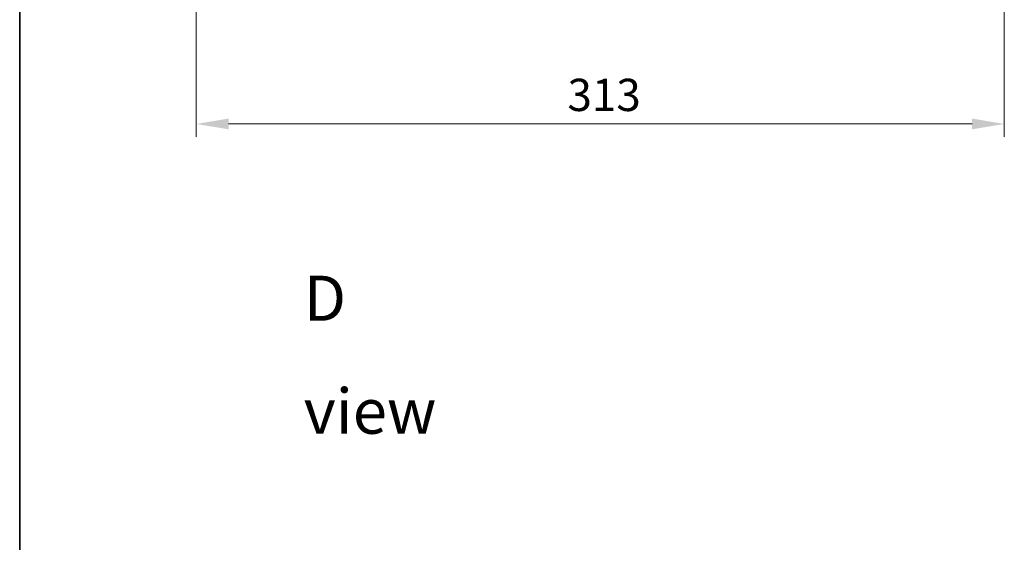
# Model space of a CAD drawing. Units: millimetres. Extents: x 43 to 8901, y 24 to 1429.
# Drawn here: x 1226 to 1608, y 828 to 1031 of the extents above; entities that cross this region are included whole.
import ezdxf

# ---------------------------------------------------------------- set-up
doc = ezdxf.new("R2010")
doc.units = ezdxf.units.MM
doc.header["$LTSCALE"] = 3
doc.layers.get('Defpoints').update_dxf_attribs({"lineweight": 25})
for name, color, linetype, lineweight in [('Border (ISO)', 7, 'Continuous', 35), ('Dimension (ISO)', 7, 'Continuous', 18), ('Dimension (ISO) @ 1', 7, 'Continuous', 18), ('Symbol (ISO)', 7, 'Continuous', 18)]:
    doc.layers.add(name, color=color, linetype=linetype, lineweight=lineweight)
doc.styles.add('Note Text (TK)', font='txt')
doc.dimstyles.new('Default - Method 1b (TK)', dxfattribs={"dimscale": 3, "dimtxt": 2.5, "dimasz": 2.5, "dimexe": 1, "dimexo": 1.5, "dimgap": 1, "dimtad": 1, "dimrnd": 1e-08, "dimdsep": 46, "dimtxsty": 'Note Text (TK)', "dimcen": 0.09, "dimdle": 5, "dimclrd": 100, "dimclre": 100, "dimclrt": 7, "dimadec": 1, "dimazin": 1, "dimtfac": 1, "dimtmove": 0, "dimatfit": 3, "dimfxl": 1, "dimtolj": 1, "dimlwd": -1, "dimlwe": -1, "dimarcsym": 0})

# ---------------------------------------------------------------- blocks, each defined once
blk = doc.blocks.new('図面枠 tk図枠')
at = {"layer": 'Border (ISO)'}
blk.add_line((14.5, 289), (14.5, 8), dxfattribs=at)
blk = doc.blocks.new('*D46')
at = {"layer": 'Defpoints', "color": 0}
for p in [(1294.89, 1070.09), (1607.89, 1070.09), (1607.89, 990.41)]:
    blk.add_point(p, dxfattribs=at)
at = {"layer": 'Dimension (ISO)', "color": 100}
for p, q in [((1294.89, 1062.59), (1294.89, 985.41)), ((1607.89, 1062.59), (1607.89, 985.41)), ((1307.39, 990.41), (1595.39, 990.41))]:
    blk.add_line(p, q, dxfattribs=at)
for points in [[(1307.39, 992.49), (1307.39, 988.33), (1294.89, 990.41)], [(1595.39, 992.49), (1595.39, 988.33), (1607.89, 990.41)]]:
    blk.add_solid(points, dxfattribs=at)
at = {"layer": 'Dimension (ISO)', "color": 7, "insert": (1438.68, 1001.66), "char_height": 12.5, "attachment_point": 4, "style": 'Note Text (TK)'}
blk.add_mtext('\\A1;313', dxfattribs=at)

msp = doc.modelspace()

# ---------------------------------------------------------------- block references
at = {"xscale": 5, "yscale": 5, "zscale": 5}
msp.add_blockref('図面枠 tk図枠', (1154, -16), dxfattribs=at)

# ---------------------------------------------------------------- texts
at = {"layer": 'Symbol (ISO)', "color": 7, "insert": (1336.5125, 900.9875), "char_height": 17.5, "width": 73.07018, "attachment_point": 4, "line_spacing_factor": 1.5, "style": 'Note Text (TK)'}
msp.add_mtext('\\fＭＳ Ｐゴシック|b0|i0;{\\H17.5000;D view}', dxfattribs=at)

# ---------------------------------------------------------------- dimensions: what is measured, and where the dimension line sits
at = {"layer": 'Dimension (ISO) @ 1', "color": 100}
dim = msp.add_linear_dim(base=(1607.8893, 990.4116), p1=(1294.8893, 1070.0918), p2=(1607.8893, 1070.0918), angle=180, dimstyle='Default - Method 1b (TK)', override={"dimscale": 1, "dimtxt": 12.5, "dimasz": 12.5, "dimexe": 5, "dimexo": 7.5, "dimgap": 5, "dimdec": 2, "dimcen": 0.45, "dimtol": 0, "dimlim": 0, "dimtp": 0, "dimtm": 0, "dimtdec": 2, "dimtix": 0, "dimtofl": 0, "dimtmove": 0, "dimatfit": 1}, dxfattribs=at)
dim.commit()
dim.dimension.update_dxf_attribs({"geometry": '*D46', "text_midpoint": (1451.3893, 990.4116), "dimtype": 128})

doc.saveas('drawing.dxf')
